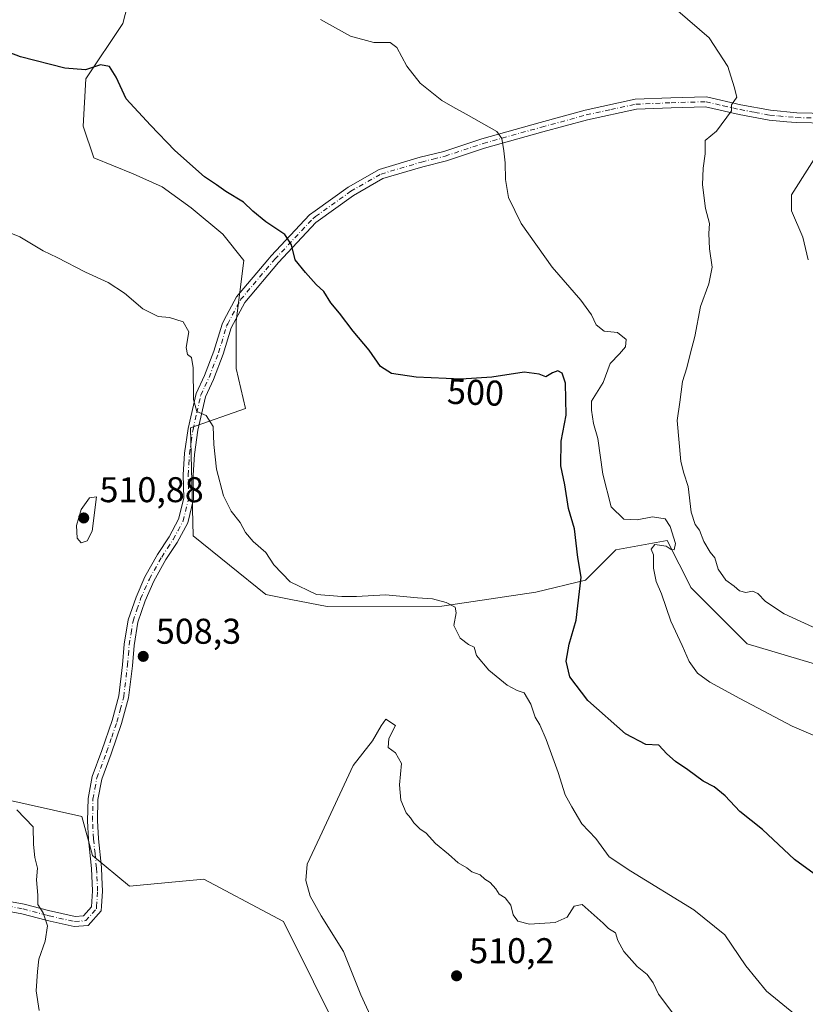
# Model space of a CAD drawing. Units: metres. Extents: x 570090 to 573533, y 4712592 to 4714941.
# Drawn here: x 573067 to 573287, y 4714095 to 4714370 of the extents above; entities that cross this region are included whole.
import ezdxf
from ezdxf.enums import TextEntityAlignment as Align

# ---------------------------------------------------------------- set-up
doc = ezdxf.new("R2010")
doc.units = ezdxf.units.M
doc.header["$MEASUREMENT"] = 0
doc.linetypes.add('DGN Style 4', pattern=[2.6384748266838614, 1.318413404963828, -0.6592067024819142, 0.001648016756204785, -0.6592067024819142])
for name, color, linetype, lineweight in [('Camino Cxs', 7, 'Continuous', 0), ('Camino eje', 30, 'DGN Style 4', 13), ('Cultivos herbáceos CxS', 92, 'Continuous', 0), ('Cultivos leñosos CxS', 92, 'Continuous', 0), ('Curva de nivel maestra', 30, 'Continuous', 30), ('Curva de nivel normal', 30, 'Continuous', 0), ('Núcleo urbano CxS', 7, 'Continuous', 0), ('Punto de cota en terreno', 7, 'Continuous', 0), ('Rótulo de curva de nivel directora', 7, 'Continuous', 0), ('Rótulo de punto de cota en terreno', 7, 'Continuous', 0)]:
    doc.layers.add(name, color=color, linetype=linetype, lineweight=lineweight)
doc.styles.add('Style-Arial', font='txt')

# ---------------------------------------------------------------- blocks, each defined once
blk = doc.blocks.new('*U11')
at = {"layer": 'Cultivos herbáceos CxS', "color": 92, "linetype": 'Continuous', "lineweight": 0}
for points in [[(573174.5241, 4714050.375499999, 508.6202999999951), (573140.9023000002, 4714118.115300001, 510.0464999999967), (573137.9124999996, 4714119.6985, 509.9608000000007), (573118.6017000005, 4714129.9277, 509.2762999999978), (573097.7629000006, 4714128.014900001, 508.2143000000069), (573087.4892999995, 4714136.5931, 507.3053999999975), (573084.4700999996, 4714147.508500001, 507.7146000000066), (573046.4687000001, 4714155.925899999, 504.8987999999954)], [(573100.3283000002, 4714386.2763, 497.1680000000051), (573095.9058999997, 4714369.325099999, 498.7773000000016), (573085.5875000004, 4714353.847899999, 500.2115999999951), (573084.8501000004, 4714340.581800001, 501.2256000000052), (573087.7978999997, 4714331.737500001, 502.0724999999948), (573098.8531, 4714327.315300001, 501.9521999999997), (573106.9600999998, 4714323.630200001, 502.8377999999939), (573115.0672000004, 4714317.734200001, 503.0921999999992), (573123.9108999996, 4714310.363700001, 502.6340000000055), (573129.8069000002, 4714302.993600001, 502.1698000000034), (573127.5954999998, 4714286.042199999, 503.0976999999984), (573127.5953000002, 4714272.7762, 503.3144999999931), (573130.2405000003, 4714261.605900001, 504.4456999999966), (573114.8269999997, 4714256.188800001, 506.2804000000033), (573115.6246999997, 4714226.0406, 507.1487000000052), (573135.9023000002, 4714209.605000001, 507.5914000000049), (573142.9364999998, 4714208.213099999, 506.8668000000035), (573153.1350999996, 4714206.194300001, 505.5694999999978), (573185.2103000004, 4714206.3343, 504.446100000001), (573211.4697000004, 4714210.274800001, 502.4045999999944), (573225.3909999998, 4714213.598099999, 500.3886999999959), (573233.7893000003, 4714222.0975, 496.7940999999992), (573248.2323000003, 4714224.724500001, 495.0859999999957), (573251.5544999996, 4714218.076900001, 495.1687999999995), (573254.6869999999, 4714211.808300001, 494.8757999999943), (573254.7971000001, 4714211.588500001, 494.8742000000057), (573270.5509000003, 4714195.824300001, 494.4192999999942), (573319.1305, 4714181.373299999, 493.1402999999991)]]:
    blk.add_polyline3d(points, dxfattribs=at)
blk = doc.blocks.new('5PATER')
at = {"layer": 'Núcleo urbano CxS', "linetype": 'Continuous', "lineweight": 0}
h = blk.add_hatch(color=51, dxfattribs=at)
edge = h.paths.add_edge_path()
edge.add_ellipse((0, 0), major_axis=(-0.1095731443231308, -0.1110710700762829), ratio=0.9994222409660322, start_angle=0, end_angle=360)

msp = doc.modelspace()

# ---------------------------------------------------------------- linework, layer by layer
at = {"layer": 'Camino Cxs', "color": 7, "linetype": 'Continuous', "lineweight": 0}
for points in [[(573058.5701000001, 4714124.7301, 504.101800000004), (573068.3300999999, 4714122.9901, 504.8080000000046), (573075.1501000002, 4714121.1501, 505.4097000000039), (573082.5601000004, 4714119.460100001, 505.9026000000013), (573084.9001000002, 4714119.670100001, 506.2179000000033), (573087.1801000005, 4714122.2301, 506.7681000000011), (573087.5000999998, 4714126.6501, 507.5472000000009), (573087.1801000005, 4714132.960100001, 507.8396999999969), (573086.3709000006, 4714141.015100001, 508.1092000000062), (573086.0800999999, 4714146.3101, 508.4998000000051), (573086.2001, 4714152.4901, 508.6287000000011), (573087.3501000004, 4714158.690099999, 508.4501000000019), (573090.0900999998, 4714165.970100001, 508.5212999999931), (573092.9401000004, 4714174.290100001, 508.7026000000042), (573094.8101000004, 4714181.2501, 508.2881000000052), (573095.8901000004, 4714189.950099999, 508.8822999999975), (573096.3201000001, 4714195.690099999, 509.0626000000047), (573097.4501, 4714202.4901, 508.6309000000037), (573099.6300999997, 4714208.870100001, 508.584400000007), (573102.1201, 4714214.520099999, 508.3951999999991), (573105.6201, 4714220.790100001, 508.7909999999974), (573108.8601000002, 4714225.7401, 507.8540000000066), (573111.5201000003, 4714230.6601, 507.3628000000026), (573112.9700999996, 4714236.5801, 508.3340999999928), (573112.7901, 4714243.040100001, 507.4124000000011), (573113.2200999996, 4714249.0801, 506.6570999999968), (573114.2001, 4714256.020099999, 506.7584999999963), (573116.4301000005, 4714265.780099999, 505.5083000000013), (573118.7901, 4714270.850099999, 505.0102999999945), (573121.3901000004, 4714277.6801, 504.2954000000027), (573123.6801000005, 4714285.2401, 503.7121999999945), (573124.3000999996, 4714286.420100001, 503.5639999999985), (573127.7301000003, 4714292.850099999, 503.2252000000008), (573136.5100999996, 4714303.2301, 502.1238000000012), (573137.4101, 4714304.290100001, 501.3782999999967), (573148.1201, 4714315.7601, 499.6119999999937), (573149.7100999998, 4714316.9101, 499.492499999993), (573158.9301000005, 4714323.5601, 498.7771000000066), (573167.6101000002, 4714328.5001, 498.2589000000008), (573179.1300999997, 4714331.9101, 497.9242999999988), (573185.7001, 4714333.5601, 497.6883999999991), (573196.3300999999, 4714337.090100001, 496.8358000000007), (573212.6700999998, 4714341.6601, 494.4027999999962), (573225.2100999998, 4714345.090100001, 493.0685999999987), (573239.2401000002, 4714348.130100001, 492.4968999999983), (573249.2301000003, 4714348.550100001, 491.8270000000048), (573259.2100999998, 4714348.8301, 491.1671999999963), (573268.8300999999, 4714346.600099999, 490.2409999999945), (573277.1101000002, 4714345.0601, 489.6848000000027), (573284.4700999996, 4714344.380100001, 488.5525000000052), (573293.0100999996, 4714344.1801, 487.1345000000001)], [(573058.5701000001, 4714124.7301, 504.101800000004), (573068.3300999999, 4714122.9901, 504.8080000000046), (573075.1501000002, 4714121.1501, 505.4097000000039), (573082.5601000004, 4714119.460100001, 505.9026000000013), (573084.9001000002, 4714119.670100001, 506.2179000000033), (573087.1801000005, 4714122.2301, 506.7681000000011), (573087.5000999998, 4714126.6501, 507.5472000000009), (573087.1801000005, 4714132.960100001, 507.8396999999969), (573086.3709000006, 4714141.015100001, 508.1092000000062), (573086.0800999999, 4714146.3101, 508.4998000000051), (573086.2001, 4714152.4901, 508.6287000000011), (573087.3501000004, 4714158.690099999, 508.4501000000019), (573090.0900999998, 4714165.970100001, 508.5212999999931), (573092.9401000004, 4714174.290100001, 508.7026000000042), (573094.8101000004, 4714181.2501, 508.2881000000052), (573095.8901000004, 4714189.950099999, 508.8822999999975), (573096.3201000001, 4714195.690099999, 509.0626000000047), (573097.4501, 4714202.4901, 508.6309000000037), (573099.6300999997, 4714208.870100001, 508.584400000007), (573102.1201, 4714214.520099999, 508.3951999999991), (573105.6201, 4714220.790100001, 508.7909999999974), (573108.8601000002, 4714225.7401, 507.8540000000066), (573111.5201000003, 4714230.6601, 507.3628000000026), (573112.9700999996, 4714236.5801, 508.3340999999928), (573112.7901, 4714243.040100001, 507.4124000000011), (573113.2200999996, 4714249.0801, 506.6570999999968), (573114.2001, 4714256.020099999, 506.7584999999963), (573116.4301000005, 4714265.780099999, 505.5083000000013), (573118.7901, 4714270.850099999, 505.0102999999945), (573121.3901000004, 4714277.6801, 504.2954000000027), (573123.6801000005, 4714285.2401, 503.7121999999945), (573124.3000999996, 4714286.420100001, 503.5639999999985), (573127.7301000003, 4714292.850099999, 503.2252000000008), (573136.5100999996, 4714303.2301, 502.1238000000012), (573137.4101, 4714304.290100001, 501.3782999999967), (573148.1201, 4714315.7601, 499.6119999999937), (573149.7100999998, 4714316.9101, 499.492499999993), (573158.9301000005, 4714323.5601, 498.7771000000066), (573167.6101000002, 4714328.5001, 498.2589000000008), (573179.1300999997, 4714331.9101, 497.9242999999988), (573185.7001, 4714333.5601, 497.6883999999991), (573196.3300999999, 4714337.090100001, 496.8358000000007), (573212.6700999998, 4714341.6601, 494.4027999999962), (573225.2100999998, 4714345.090100001, 493.0685999999987), (573239.2401000002, 4714348.130100001, 492.4968999999983), (573249.2301000003, 4714348.550100001, 491.8270000000048), (573259.2100999998, 4714348.8301, 491.1671999999963), (573268.8300999999, 4714346.600099999, 490.2409999999945), (573277.1101000002, 4714345.0601, 489.6848000000027), (573284.4700999996, 4714344.380100001, 488.5525000000052), (573293.0100999996, 4714344.1801, 487.1345000000001)], [(573292.9801000003, 4714341.4101, 486.3004999999976), (573284.3101000004, 4714341.610099999, 488.4698000000063), (573281.6300999997, 4714341.860099999, 488.8981000000058), (573276.7301000003, 4714342.3101, 489.6445999999996), (573268.3601000002, 4714343.860099999, 490.749100000001), (573258.9301000005, 4714346.050100001, 491.7844999999944), (573249.3201000001, 4714345.780099999, 492.0669999999955), (573239.6001000004, 4714345.370100001, 493.3457999999956), (573225.8701, 4714342.4001, 493.2299999999959), (573213.4101, 4714338.9901, 494.4038), (573197.1401000004, 4714334.440099999, 496.2369000000036), (573186.4700999996, 4714330.9001, 497.4253000000026), (573179.8601000002, 4714329.2301, 497.8212000000058), (573168.7001, 4714325.9301, 498.391300000003), (573160.4301000005, 4714321.220100001, 498.9009999999981), (573149.9600999998, 4714313.670100001, 499.5289000000049), (573139.4801000003, 4714302.450099999, 501.0866999999998), (573130.0401, 4714291.290100001, 502.8451999999961), (573126.2500999998, 4714284.1801, 503.4428000000044), (573124.0100999996, 4714276.780099999, 504.2036999999983), (573121.3400999998, 4714269.770099999, 504.9760999999999), (573119.0601000004, 4714264.880100001, 505.4939000000013), (573116.9301000005, 4714255.520099999, 506.0534999999945), (573115.9700999996, 4714248.790100001, 506.2234999999928), (573115.5701000001, 4714242.9901, 506.8503000000055), (573115.7500999998, 4714236.280099999, 507.4799999999959), (573114.1300999997, 4714229.6601, 507.2108000000007), (573111.1300999997, 4714224.130100001, 507.6101000000053), (573107.9901000002, 4714219.360099999, 507.9658999999957), (573104.6001000004, 4714213.290100001, 508.0804999999964), (573102.2100999998, 4714207.860099999, 508.1892999999982), (573100.1501000002, 4714201.8101, 508.4459999999963), (573099.0701000001, 4714195.360099999, 508.7204999999958), (573098.6501000002, 4714189.670100001, 508.7173000000039), (573097.5401, 4714180.710100001, 508.3598999999958), (573095.6001000004, 4714173.470100001, 508.5255000000034), (573092.7001, 4714165.040100001, 508.2372999999934), (573090.0301000001, 4714157.950099999, 508.2480999999971), (573088.9600999998, 4714152.210100001, 508.4645000000019), (573088.8501000004, 4714146.360099999, 508.3300000000018), (573089.1300999997, 4714141.2401, 508.2262999999948), (573089.9401000004, 4714133.170100001, 507.9918999999937), (573090.0800999999, 4714130.520099999, 507.9878000000026), (573090.2801000001, 4714126.620100001, 507.9419999999955), (573089.9700999996, 4714122.380100001, 507.5117000000028), (573089.8800999997, 4714121.090100001, 507.3261000000057), (573086.2401000002, 4714117.0101, 506.2409999999945), (573082.3701, 4714116.6601, 505.928899999999), (573075.6101000002, 4714118.200099999, 505.7271999999939), (573074.4801000003, 4714118.460100001, 505.6410000000033), (573067.7301000003, 4714120.280099999, 504.6285999999964), (573058.1601, 4714121.9901, 503.8975000000065)], [(573292.9801000003, 4714341.4101, 486.3004999999976), (573284.3101000004, 4714341.610099999, 488.4698000000063), (573281.6300999997, 4714341.860099999, 488.8981000000058), (573276.7301000003, 4714342.3101, 489.6445999999996), (573268.3601000002, 4714343.860099999, 490.749100000001), (573258.9301000005, 4714346.050100001, 491.7844999999944), (573249.3201000001, 4714345.780099999, 492.0669999999955), (573239.6001000004, 4714345.370100001, 493.3457999999956), (573225.8701, 4714342.4001, 493.2299999999959), (573213.4101, 4714338.9901, 494.4038), (573197.1401000004, 4714334.440099999, 496.2369000000036), (573186.4700999996, 4714330.9001, 497.4253000000026), (573179.8601000002, 4714329.2301, 497.8212000000058), (573168.7001, 4714325.9301, 498.391300000003), (573160.4301000005, 4714321.220100001, 498.9009999999981), (573149.9600999998, 4714313.670100001, 499.5289000000049), (573139.4801000003, 4714302.450099999, 501.0866999999998), (573130.0401, 4714291.290100001, 502.8451999999961), (573126.2500999998, 4714284.1801, 503.4428000000044), (573124.0100999996, 4714276.780099999, 504.2036999999983), (573121.3400999998, 4714269.770099999, 504.9760999999999), (573119.0601000004, 4714264.880100001, 505.4939000000013), (573116.9301000005, 4714255.520099999, 506.0534999999945), (573115.9700999996, 4714248.790100001, 506.2234999999928), (573115.5701000001, 4714242.9901, 506.8503000000055), (573115.7500999998, 4714236.280099999, 507.4799999999959), (573114.1300999997, 4714229.6601, 507.2108000000007), (573111.1300999997, 4714224.130100001, 507.6101000000053), (573107.9901000002, 4714219.360099999, 507.9658999999957), (573104.6001000004, 4714213.290100001, 508.0804999999964), (573102.2100999998, 4714207.860099999, 508.1892999999982), (573100.1501000002, 4714201.8101, 508.4459999999963), (573099.0701000001, 4714195.360099999, 508.7204999999958), (573098.6501000002, 4714189.670100001, 508.7173000000039), (573097.5401, 4714180.710100001, 508.3598999999958), (573095.6001000004, 4714173.470100001, 508.5255000000034), (573092.7001, 4714165.040100001, 508.2372999999934), (573090.0301000001, 4714157.950099999, 508.2480999999971), (573088.9600999998, 4714152.210100001, 508.4645000000019), (573088.8501000004, 4714146.360099999, 508.3300000000018), (573089.1300999997, 4714141.2401, 508.2262999999948), (573089.9401000004, 4714133.170100001, 507.9918999999937), (573090.0800999999, 4714130.520099999, 507.9878000000026), (573090.2801000001, 4714126.620100001, 507.9419999999955), (573089.9700999996, 4714122.380100001, 507.5117000000028), (573089.8800999997, 4714121.090100001, 507.3261000000057), (573086.2401000002, 4714117.0101, 506.2409999999945), (573082.3701, 4714116.6601, 505.928899999999), (573075.6101000002, 4714118.200099999, 505.7271999999939), (573074.4801000003, 4714118.460100001, 505.6410000000033), (573067.7301000003, 4714120.280099999, 504.6285999999964), (573058.1601, 4714121.9901, 503.8975000000065)]]:
    msp.add_polyline3d(points, dxfattribs=at)
at = {"layer": 'Camino eje', "color": 30, "linetype": 'DGN Style 4', "lineweight": 13}
msp.add_polyline3d([(573058.3651000002, 4714123.360099999, 504.004700000005), (573068.0301000001, 4714121.6351, 504.7201999999961), (573074.8151000004, 4714119.8051, 505.5234999999957), (573075.3800999997, 4714119.675100001, 505.5697999999975), (573082.4650999998, 4714118.0601, 505.8555999999954), (573085.5701000001, 4714118.340100001, 506.2087000000029), (573088.5301000001, 4714121.6601, 507.0383000000002), (573088.5751, 4714122.3051, 507.1227000000072), (573088.8901000004, 4714126.6351, 507.7439000000013), (573088.6300999997, 4714131.7401, 507.934500000003), (573088.5601000004, 4714133.065099999, 507.9640000000073), (573088.1551000001, 4714137.100099999, 508.0402999999933), (573087.7424999997, 4714141.272500001, 508.3269), (573087.4650999998, 4714146.335100001, 508.4640000000073), (573087.5800999999, 4714152.350099999, 508.644100000005), (573088.1151000002, 4714155.220100001, 508.4783000000025), (573088.6901000004, 4714158.3201, 508.3561999999947), (573091.3951000003, 4714165.505100001, 508.3619000000036), (573092.8201000001, 4714169.665100001, 508.5090000000055), (573094.2701000003, 4714173.880100001, 508.6156000000047), (573095.2050999999, 4714177.360099999, 508.5434999999998), (573096.1750999996, 4714180.9801, 508.331600000005), (573097.2701000003, 4714189.8101, 508.8196000000025), (573097.4801000003, 4714192.655099999, 508.9958000000043), (573097.6951000001, 4714195.5251, 508.8586000000069), (573098.2351000002, 4714198.7501, 508.6898999999976), (573098.8000999996, 4714202.1501, 508.5369999999967), (573099.8901000004, 4714205.340100001, 508.4713999999949), (573100.9200999998, 4714208.3651, 508.3766999999935), (573103.3601000002, 4714213.905099999, 508.1978999999993), (573106.8051000005, 4714220.075099999, 508.2823000000063), (573108.4250999996, 4714222.550100001, 508.1521000000066), (573110.0251000002, 4714224.9801, 507.7225000000035), (573111.3850999996, 4714227.485099999, 507.3139999999985), (573112.8251, 4714230.1601, 507.1496000000043), (573114.3601000002, 4714236.4301, 507.8945999999996), (573114.2701000003, 4714239.7851, 507.7140000000073), (573114.1801000005, 4714243.015100001, 507.131899999993), (573114.3951000003, 4714246.0351, 506.6389999999956), (573114.5950999996, 4714248.9351, 506.4363000000012), (573115.0751, 4714252.300100001, 506.4242999999988), (573115.5651000004, 4714255.770099999, 506.4030999999959), (573116.6300999997, 4714260.450099999, 505.9003999999986), (573117.7451, 4714265.3301, 505.2560999999987), (573120.0651000004, 4714270.3101, 504.9676000000036), (573122.7001, 4714277.2301, 504.085699999996), (573124.9650999998, 4714284.710100001, 503.5850999999967), (573125.2751000002, 4714285.300100001, 503.5155999999988), (573128.8850999996, 4714292.0701, 503.0038999999961), (573137.9951, 4714302.840100001, 501.4489999999933), (573138.4451000001, 4714303.370100001, 501.2526000000071), (573149.0401, 4714314.715100001, 499.5712000000058), (573149.8350999998, 4714315.290100001, 499.5108999999939), (573159.6801000005, 4714322.390100001, 498.795499999993), (573168.1551000001, 4714327.215100001, 498.3037999999942), (573179.4951, 4714330.5701, 497.8736999999965), (573182.7801000001, 4714331.395099999, 497.6753000000026), (573186.0850999998, 4714332.2301, 497.5492999999988), (573196.7351000002, 4714335.765100001, 496.5491999999941), (573213.0401, 4714340.325099999, 494.4085000000051), (573225.5401, 4714343.745100001, 493.1548999999941), (573232.4051000001, 4714345.2301, 493.1970000000001), (573239.4200999998, 4714346.7501, 492.8405000000057), (573249.2751000002, 4714347.165100001, 491.9269000000059), (573259.0701000001, 4714347.440099999, 491.3359000000055), (573263.8800999997, 4714346.325099999, 490.917300000001), (573268.5724999999, 4714345.235099999, 490.4934000000067), (573272.7351000002, 4714344.460100001, 490.2231000000029), (573276.9200999998, 4714343.6851, 489.6536000000052), (573279.3701, 4714343.460100001, 489.2237000000023), (573284.3901000004, 4714342.995100001, 488.2632000000012), (573292.9951, 4714342.795100001, 486.5062000000034)], dxfattribs=at)
at = {"layer": 'Cultivos herbáceos CxS', "color": 92, "linetype": 'Continuous', "lineweight": 0}
for points in [[(573100.3283000002, 4714386.2763, 497.1680000000051), (573095.9058999997, 4714369.325099999, 498.7773000000016), (573085.5875000004, 4714353.847899999, 500.2115999999951), (573084.8501000004, 4714340.581800001, 501.2256000000052), (573087.7978999997, 4714331.737500001, 502.0724999999948), (573098.8531, 4714327.315300001, 501.9521999999997), (573106.9600999998, 4714323.630200001, 502.8377999999939), (573115.0672000004, 4714317.734200001, 503.0921999999992), (573123.9108999996, 4714310.363700001, 502.6340000000055), (573129.8069000002, 4714302.993600001, 502.1698000000034), (573127.5954999998, 4714286.042199999, 503.0976999999984), (573127.5953000002, 4714272.7762, 503.3144999999931), (573130.2405000003, 4714261.605900001, 504.4456999999966), (573114.8269999997, 4714256.188800001, 506.2804000000033), (573115.6246999997, 4714226.0406, 507.1487000000052), (573135.9023000002, 4714209.605000001, 507.5914000000049), (573142.9364999998, 4714208.213099999, 506.8668000000035), (573153.1350999996, 4714206.194300001, 505.5694999999978), (573185.2103000004, 4714206.3343, 504.446100000001), (573211.4697000004, 4714210.274800001, 502.4045999999944), (573225.3909999998, 4714213.598099999, 500.3886999999959), (573233.7893000003, 4714222.0975, 496.7940999999992), (573248.2323000003, 4714224.724500001, 495.0859999999957), (573251.5544999996, 4714218.076900001, 495.1687999999995), (573254.6869999999, 4714211.808300001, 494.8757999999943), (573254.7971000001, 4714211.588500001, 494.8742000000057), (573270.5509000003, 4714195.824300001, 494.4192999999942), (573319.1305, 4714181.373299999, 493.1402999999991)], [(573174.5241, 4714050.375499999, 508.6202999999951), (573140.9023000002, 4714118.115300001, 510.0464999999967), (573137.9124999996, 4714119.6985, 509.9608000000007), (573118.6017000005, 4714129.9277, 509.2762999999978), (573097.7629000006, 4714128.014900001, 508.2143000000069), (573087.4892999995, 4714136.5931, 507.3053999999975), (573084.4700999996, 4714147.508500001, 507.7146000000066), (573046.4687000001, 4714155.925899999, 504.8987999999954), (573019.4824000001, 4714159.101399999, 503.9642000000022), (573002.0204999996, 4714159.101500001, 503.5249999999942), (572993.2895000001, 4714155.132900001, 502.8188999999985), (572990.1145000001, 4714147.989499999, 502.6168999999937), (572984.6457000002, 4714140.024499999, 502.2029000000039)]]:
    msp.add_polyline3d(points, dxfattribs=at)
at = {"layer": 'Cultivos leñosos CxS', "color": 92, "linetype": 'Continuous', "lineweight": 0}
for points in [[(573319.1305, 4714181.373299999, 493.1402999999991), (573270.5509000003, 4714195.824300001, 494.4192999999942), (573254.7971000001, 4714211.588500001, 494.8742000000057), (573254.6869999999, 4714211.808300001, 494.8757999999943), (573251.5544999996, 4714218.076900001, 495.1687999999995), (573248.2323000003, 4714224.724500001, 495.0859999999957), (573233.7893000003, 4714222.0975, 496.7940999999992), (573225.3909999998, 4714213.598099999, 500.3886999999959), (573211.4697000004, 4714210.274800001, 502.4045999999944), (573185.2103000004, 4714206.3343, 504.446100000001), (573153.1350999996, 4714206.194300001, 505.5694999999978), (573142.9364999998, 4714208.213099999, 506.8668000000035), (573135.9023000002, 4714209.605000001, 507.5914000000049), (573115.6246999997, 4714226.0406, 507.1487000000052), (573114.8269999997, 4714256.188800001, 506.2804000000033), (573130.2405000003, 4714261.605900001, 504.4456999999966), (573127.5953000002, 4714272.7762, 503.3144999999931), (573127.5954999998, 4714286.042199999, 503.0976999999984), (573129.8069000002, 4714302.993600001, 502.1698000000034), (573123.9108999996, 4714310.363700001, 502.6340000000055), (573115.0672000004, 4714317.734200001, 503.0921999999992), (573106.9600999998, 4714323.630200001, 502.8377999999939), (573098.8531, 4714327.315300001, 501.9521999999997), (573087.7978999997, 4714331.737500001, 502.0724999999948), (573084.8501000004, 4714340.581800001, 501.2256000000052), (573085.5875000004, 4714353.847899999, 500.2115999999951), (573095.9058999997, 4714369.325099999, 498.7773000000016), (573100.3283000002, 4714386.2763, 497.1680000000051)], [(573100.3283000002, 4714386.2763, 497.1680000000051), (573095.9058999997, 4714369.325099999, 498.7773000000016), (573085.5875000004, 4714353.847899999, 500.2115999999951), (573084.8501000004, 4714340.581800001, 501.2256000000052), (573087.7978999997, 4714331.737500001, 502.0724999999948), (573098.8531, 4714327.315300001, 501.9521999999997), (573106.9600999998, 4714323.630200001, 502.8377999999939), (573115.0672000004, 4714317.734200001, 503.0921999999992), (573123.9108999996, 4714310.363700001, 502.6340000000055), (573129.8069000002, 4714302.993600001, 502.1698000000034), (573127.5954999998, 4714286.042199999, 503.0976999999984), (573127.5953000002, 4714272.7762, 503.3144999999931), (573130.2405000003, 4714261.605900001, 504.4456999999966), (573114.8269999997, 4714256.188800001, 506.2804000000033), (573115.6246999997, 4714226.0406, 507.1487000000052), (573135.9023000002, 4714209.605000001, 507.5914000000049), (573142.9364999998, 4714208.213099999, 506.8668000000035), (573153.1350999996, 4714206.194300001, 505.5694999999978), (573185.2103000004, 4714206.3343, 504.446100000001), (573211.4697000004, 4714210.274800001, 502.4045999999944), (573225.3909999998, 4714213.598099999, 500.3886999999959), (573233.7893000003, 4714222.0975, 496.7940999999992), (573248.2323000003, 4714224.724500001, 495.0859999999957), (573251.5544999996, 4714218.076900001, 495.1687999999995), (573254.6869999999, 4714211.808300001, 494.8757999999943), (573254.7971000001, 4714211.588500001, 494.8742000000057), (573270.5509000003, 4714195.824300001, 494.4192999999942), (573319.1305, 4714181.373299999, 493.1402999999991)], [(572979.2395000001, 4714090.5483, 499.4003999999986), (572979.5412999997, 4714107.136700001, 500.2157000000007), (572982.3768999996, 4714124.147500001, 501.0578999999998), (572983.9210999999, 4714134.949899999, 501.9040999999997), (572984.6457000002, 4714140.024499999, 502.2029000000039), (572990.1145000001, 4714147.989499999, 502.6168999999937), (572993.2895000001, 4714155.132900001, 502.8188999999985), (573002.0204999996, 4714159.101500001, 503.5249999999942), (573019.4824000001, 4714159.101399999, 503.9642000000022), (573046.4687000001, 4714155.925899999, 504.8987999999954), (573084.4700999996, 4714147.508500001, 507.7146000000066), (573087.4892999995, 4714136.5931, 507.3053999999975), (573097.7629000006, 4714128.014900001, 508.2143000000069), (573118.6017000005, 4714129.9277, 509.2762999999978), (573137.9124999996, 4714119.6985, 509.9608000000007), (573140.9023000002, 4714118.115300001, 510.0464999999967), (573174.5241, 4714050.375499999, 508.6202999999951)], [(573174.5241, 4714050.375499999, 508.6202999999951), (573140.9023000002, 4714118.115300001, 510.0464999999967), (573137.9124999996, 4714119.6985, 509.9608000000007), (573118.6017000005, 4714129.9277, 509.2762999999978), (573097.7629000006, 4714128.014900001, 508.2143000000069), (573087.4892999995, 4714136.5931, 507.3053999999975), (573084.4700999996, 4714147.508500001, 507.7146000000066), (573046.4687000001, 4714155.925899999, 504.8987999999954), (573019.4824000001, 4714159.101399999, 503.9642000000022), (573002.0204999996, 4714159.101500001, 503.5249999999942), (572993.2895000001, 4714155.132900001, 502.8188999999985), (572990.1145000001, 4714147.989499999, 502.6168999999937), (572984.6457000002, 4714140.024499999, 502.2029000000039)]]:
    msp.add_polyline3d(points, dxfattribs=at)
at = {"layer": 'Curva de nivel maestra', "color": 30, "linetype": 'Continuous', "lineweight": 30, "elevation": 499.9999999999999, "flags": 128}
msp.add_lwpolyline([(573290.3600000005, 4714130.6501), (573283.7800000003, 4714135.450099999), (573274.8799999999, 4714143.840100001), (573268.5599999996, 4714148.850099999), (573264.4000000004, 4714153.2601), (573261.3300000001, 4714155.7401), (573258.2599999999, 4714157.4001), (573254, 4714160.5601), (573250.4800000004, 4714162.9001), (573248.1399999997, 4714165.040100001), (573245.8600000005, 4714167.440099999), (573242.2100000001, 4714167.610099999), (573236.5599999996, 4714170.590100001), (573226, 4714179.960100001), (573221.0099999999, 4714186.5801), (573219.9600000001, 4714190.9301), (573220.7800000003, 4714195.720100001), (573222.7400000002, 4714202.440099999), (573224.0999999996, 4714214.4001), (573223.2100000001, 4714219.9001), (573222.2999999998, 4714227.9301), (573220.6299999999, 4714233.670100001), (573219.5800000001, 4714240.270099999), (573218.4800000004, 4714245.590100001), (573218.5, 4714252.4801), (573219.9800000004, 4714259.800100001), (573219.75, 4714268.720100001), (573218.8499999996, 4714271.540100001), (573217.6500000004, 4714272.1601), (573216.1200000001, 4714271.5801), (573214.2800000003, 4714270.440099999), (573212.3899999997, 4714271.2401), (573208.2000000002, 4714271.7501), (573199.1100000005, 4714270.370100001), (573190.54, 4714269.840100001), (573177.9400000004, 4714270.350099999), (573171.1200000001, 4714271.380100001), (573168.0300000003, 4714273.390100001), (573164.8399999999, 4714277.920100001), (573160.3799999999, 4714283.300100001), (573156.5700000003, 4714288.3101), (573154.1299999999, 4714291.1501), (573152.1900000004, 4714294.370100001), (573150.0300000003, 4714296.340100001), (573147.04, 4714299.6601), (573144.1399999997, 4714303.220100001), (573143.1399999997, 4714307.4301), (573141.2400000002, 4714310.2601), (573135.9100000003, 4714313.800100001), (573132.3099999996, 4714316.800100001), (573129.6500000004, 4714319.370100001), (573124.7599999999, 4714322.370100001), (573122.1699999999, 4714324.190099999), (573118.7800000003, 4714326.390100001), (573110.5, 4714333.8201), (573103.7000000002, 4714340.9001), (573096.8899999997, 4714348.220100001), (573094.1200000001, 4714354.290100001), (573092.2000000002, 4714357.3201), (573089.7100000001, 4714357.780099999), (573085.4800000004, 4714356.4101), (573079.75, 4714356.790100001), (573067.3399999999, 4714360.050100001), (573054.2999999998, 4714364.940099999)], dxfattribs=at)
at = {"layer": 'Curva de nivel normal', "color": 30, "linetype": 'Continuous', "lineweight": 0, "flags": 128}
for points, elevation in [([(573290.0800000001, 4714199.9901), (573280.8700000001, 4714204.200099999), (573275.7100000001, 4714207.630100001), (573273.5300000003, 4714209.850099999), (573272.0899999999, 4714210.4901), (573270.2199999997, 4714210.1801), (573268.3799999999, 4714210.6501), (573266.9299999997, 4714211.880100001), (573264.5700000003, 4714213.550100001), (573262.5, 4714216.710100001), (573261.5, 4714219.8101), (573260.1900000004, 4714221.450099999), (573258.4199999999, 4714224.4001), (573257.2400000002, 4714227.550100001), (573255.9900000002, 4714229.1801), (573254.9000000004, 4714232.630100001), (573254.0999999996, 4714239.7601), (573252.8600000005, 4714243.540100001), (573252.04, 4714246.790100001), (573250.9500000002, 4714258.2301), (573251.7300000004, 4714263.370100001), (573252.4400000004, 4714269.130100001), (573253.6799999997, 4714273.040100001), (573254.6100000005, 4714276.860099999), (573255.9299999997, 4714281.7401), (573257.5099999999, 4714290.1801), (573259.8700000001, 4714296.530099999), (573260.7800000003, 4714301.1601), (573260.0499999998, 4714306.3301), (573259.8799999999, 4714310.540100001), (573260.0499999998, 4714313.390100001), (573258.9299999997, 4714317.600099999), (573258.0800000001, 4714324.2301), (573258.2699999996, 4714328.9001), (573258.8499999996, 4714332.9001), (573258.8399999999, 4714336.620100001), (573261.9600000001, 4714339.2501), (573266.2199999997, 4714344.9001), (573266.2100000001, 4714346.600099999), (573267.6600000003, 4714348.7401), (573266.9699999997, 4714351.5801), (573265.1799999997, 4714357.3101), (573259.9000000004, 4714365.3101), (573251.1600000003, 4714372.8301)], 490), ([(573310.5199999996, 4714161.030099999), (573283.1100000005, 4714172.780099999), (573268.5099999999, 4714180.5101), (573260.0899999999, 4714185.100099999), (573256.6500000004, 4714187.620100001), (573254.3799999999, 4714190.800100001), (573252.4000000004, 4714195.3201), (573249.2400000002, 4714202.1601), (573246.5599999996, 4714209.790100001), (573245.0800000001, 4714213.2501), (573244.4100000003, 4714216.970100001), (573244.3499999996, 4714220.700099999), (573243.7100000001, 4714222.2601), (573244.7800000003, 4714223.610099999), (573247.9000000004, 4714223.130100001), (573249.3200000003, 4714222.1801), (573250.1799999997, 4714222.120100001), (573250.4800000004, 4714223.840100001), (573249.0700000003, 4714228.640100001), (573247.6600000003, 4714230.800100001), (573244.1100000005, 4714231.280099999), (573239.79, 4714230.4901), (573236.0999999996, 4714230.6801), (573232.5, 4714234.120100001), (573230.2100000001, 4714243.2301), (573228.7599999999, 4714253.2301), (573227.5999999996, 4714257.390100001), (573227.0199999996, 4714261.170100001), (573227.0700000003, 4714263.630100001), (573230.3099999996, 4714268.880100001), (573232.2100000001, 4714274.2301), (573234.8600000005, 4714276.9001), (573236.5800000001, 4714278.9001), (573236.7100000001, 4714280.970100001), (573234.3399999999, 4714282.850099999), (573230.6100000005, 4714283.2601), (573228.3499999996, 4714285.030099999), (573227, 4714287.860099999), (573224.04, 4714291.950099999), (573216.0199999996, 4714301.120100001), (573207.3399999999, 4714313.370100001), (573203.8300000001, 4714320.6501), (573202.9699999997, 4714325.640100001), (573202.8700000001, 4714330.350099999), (573202.4800000004, 4714333.700099999), (573201.9100000003, 4714337.190099999), (573200.5199999996, 4714339.1501), (573191.9500000002, 4714343.970100001), (573188.2000000002, 4714346.030099999), (573185.2100000001, 4714347.780099999), (573179.1399999997, 4714352.640100001), (573175.3600000005, 4714357.390100001), (573172.6200000001, 4714362.620100001), (573170.7000000002, 4714363.9801), (573166.0999999996, 4714363.9801), (573159.5999999996, 4714365.7601), (573151.2199999997, 4714370.4301)], 495), ([(573287.6699999999, 4714303.1801), (573286.1100000005, 4714309.5701), (573282.9299999997, 4714316.960100001), (573282.9699999997, 4714321.4001), (573293.6799999997, 4714338.2301)], 485), ([(573284.0999999996, 4714092.020099999), (573275.9600000001, 4714098.630100001), (573270.2400000002, 4714105.6601), (573264.3600000005, 4714114.350099999), (573255.6699999999, 4714121.380100001), (573238.0199999996, 4714132.1501), (573232.0099999999, 4714136.1501), (573228.2300000004, 4714141.3201), (573224.3499999996, 4714145.4001), (573221.4800000004, 4714150.220100001), (573219.6299999999, 4714153.5601), (573217.6600000003, 4714159.8201), (573214.3399999999, 4714169.030099999), (573212.5800000001, 4714173.100099999), (573211.2400000002, 4714175.3101), (573210.0999999996, 4714178.920100001), (573208.2300000004, 4714182.040100001), (573206.2100000001, 4714182.7601), (573203.4800000004, 4714184.200099999), (573198.29, 4714188.4101), (573194.8799999999, 4714192.5601), (573194.2100000001, 4714194.890100001), (573192.5899999999, 4714195.600099999), (573190.29, 4714197.370100001), (573188.5099999999, 4714200.9101), (573189.1399999997, 4714204.420100001), (573188.9000000004, 4714206.050100001), (573186.4000000004, 4714207.380100001), (573182.54, 4714208.4001), (573178.3600000005, 4714208.6801), (573169.4400000004, 4714209.460100001), (573161.25, 4714208.9801), (573157.1600000003, 4714209.030099999), (573150.1500000004, 4714209.550100001), (573142.7300000004, 4714213.090100001), (573138.1799999997, 4714217.870100001), (573135.9600000001, 4714221.3201), (573132.4000000004, 4714224.420100001), (573130.25, 4714226.940099999), (573128.7300000004, 4714229.7601), (573126.2800000003, 4714232.890100001), (573124.1299999999, 4714237.220100001), (573122.1399999997, 4714244.6501), (573121.4000000004, 4714251.5801), (573121.2000000002, 4714256.600099999), (573119.2199999997, 4714259.630100001), (573116.6299999999, 4714260.8201), (573115.7300000004, 4714264.140100001), (573115.5899999999, 4714272.9801), (573115.0999999996, 4714275.890100001), (573114, 4714276.700099999), (573113.6900000004, 4714278.720100001), (573114.3799999999, 4714283.0801), (573112.7999999998, 4714285.8301), (573109, 4714287.0601), (573105.8499999996, 4714287.380100001), (573101.5199999996, 4714289.4901), (573096.4500000002, 4714293.870100001), (573091.8700000001, 4714296.860099999), (573085.5300000003, 4714299.7501), (573077.5599999996, 4714303.850099999), (573073.7000000002, 4714305.700099999), (573067.1299999999, 4714309.6601), (573054.2000000002, 4714314.9001)], 505), ([(573088.5999999996, 4714236.9001), (573086.5899999999, 4714236.620100001), (573084.2999999998, 4714233.370100001), (573083, 4714228.9001), (573083.1200000001, 4714225.370100001), (573084.3200000003, 4714224.0601), (573086, 4714224.620100001), (573087.3899999997, 4714227.3301), (573088.5999999996, 4714236.9001)], 510), ([(573169.4900000002, 4714174.6801), (573168.1699999999, 4714172.840100001), (573165.7999999998, 4714168.630100001), (573160.4100000003, 4714161.710100001), (573151, 4714141.6601), (573147.5099999999, 4714134.140100001), (573147.1100000005, 4714129.5801), (573148.3799999999, 4714125.1601), (573151.4600000001, 4714119.700099999), (573157.6500000004, 4714109.7401), (573162.54, 4714097.590100001), (573165.6699999999, 4714090.690099999)], 510), ([(573257.1900000004, 4714082.540100001), (573245.75, 4714097.7601), (573244.2999999998, 4714100.9801), (573242.5899999999, 4714103.280099999), (573239.8399999999, 4714105.540100001), (573236.0499999998, 4714109.7401), (573234.4199999999, 4714112.800100001), (573233.7400000002, 4714114.890100001), (573231.75, 4714116.130100001), (573230.29, 4714117.640100001), (573224.4000000004, 4714122.850099999), (573222.2100000001, 4714122.380100001), (573220.2100000001, 4714119.3201), (573216.9100000003, 4714117.8101), (573209.6799999997, 4714117.370100001), (573206.3799999999, 4714118.190099999), (573205.1600000003, 4714119.960100001), (573204.4400000004, 4714122.690099999), (573202.8799999999, 4714124.6801), (573201.2000000002, 4714125.770099999), (573200.2699999996, 4714127.280099999), (573198.6900000004, 4714129.040100001), (573197.2100000001, 4714129.9801), (573195.8499999996, 4714131.190099999), (573193.54, 4714131.970100001), (573192.1299999999, 4714133.140100001), (573189.7199999997, 4714134.540100001), (573187.0300000003, 4714136.940099999), (573183.4000000004, 4714139.880100001), (573180.7599999999, 4714142.770099999), (573179.0300000003, 4714144.050100001), (573177.3499999996, 4714145.700099999), (573176.4400000004, 4714147.120100001), (573175.2000000002, 4714148.540100001), (573173.6799999997, 4714152.030099999), (573173.2999999998, 4714156.3101), (573173.8399999999, 4714162.290100001), (573172.2000000002, 4714165.300100001), (573170.1900000004, 4714166.800100001), (573170.3499999996, 4714169.340100001), (573172.1600000003, 4714172.890100001), (573169.4900000002, 4714174.6801)], 510), ([(573066.2800000003, 4714149.300100001), (573070.8700000001, 4714144.5601), (573070.9900000002, 4714139.6801), (573071.2999999998, 4714135.9901), (573072.04, 4714133.0601), (573071.8099999996, 4714129.780099999), (573072.2000000002, 4714125.440099999), (573072.1500000004, 4714122.890100001), (573073.7000000002, 4714120.5601), (573074.8899999997, 4714116.890100001), (573074.1699999999, 4714112.5601), (573072.4400000004, 4714107.5601), (573072.0999999996, 4714104.100099999), (573071.6799999997, 4714098.690099999), (573072.5300000003, 4714093.220100001)], 505)]:
    msp.add_lwpolyline(points, dxfattribs=dict(at, elevation=elevation))

# ---------------------------------------------------------------- block references
at = {"layer": 'Cultivos herbáceos CxS', "color": 92, "linetype": 'Continuous', "lineweight": 0}
msp.add_blockref('*U11', (0, 0), dxfattribs=at)
at = {"layer": 'Punto de cota en terreno', "color": 7, "linetype": 'Continuous', "lineweight": 0, "xscale": 10, "yscale": 10, "zscale": 10}
for p in [(573085, 4714231, 510.8800000000047), (573101.6500000004, 4714192.279999999, 508.3000000000029), (573189.29, 4714102.91, 510.1999999999971)]:
    msp.add_blockref('5PATER', p, dxfattribs=at)

# ---------------------------------------------------------------- texts
at = {"layer": 'Rótulo de curva de nivel directora', "color": 7, "linetype": 'Continuous', "lineweight": 0, "style": 'Style-Arial'}
msp.add_text('500', height=7.000000000000002, rotation=357.6821835634819, dxfattribs=at).set_placement((573194.6020008927, 4714266.143812587), align=Align.MIDDLE_CENTER)
at = {"layer": 'Rótulo de punto de cota en terreno', "color": 7, "linetype": 'Continuous', "lineweight": 0, "style": 'Style-Arial'}
for s, p in [('510,88', (573089.4096999997, 4714235.409700001)), ('508,3', (573105.1777999997, 4714195.807800001)), ('510,2', (573192.8178000003, 4714106.437799999))]:
    msp.add_text(s, height=7.000000000000002, dxfattribs=at).set_placement(p)

doc.saveas('drawing.dxf')
